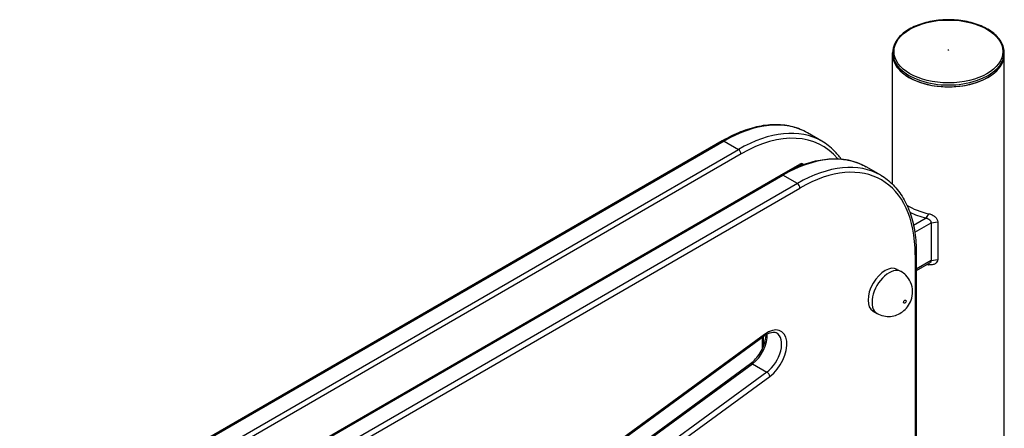
# Model space of a CAD drawing. Units: millimetres. Extents: x -1550 to 6181, y -5014 to 959.
# Drawn here: x 4602 to 5134, y -2704 to -2484 of the extents above; entities that cross this region are included whole.
import ezdxf

# ---------------------------------------------------------------- set-up
doc = ezdxf.new("R2010")
doc.units = ezdxf.units.MM
doc.layers.add('Krawędzie widoczne(ISO)', color=7, linetype='Continuous', lineweight=25)
doc.layers.add('Widoczne krawędzie styczne(ISO)', color=7, linetype='Continuous', lineweight=25)

msp = doc.modelspace()

# ---------------------------------------------------------------- linework, layer by layer
at = {"layer": 'Krawędzie widoczne(ISO)'}
for p, q in [((5073.7, -2502.35), (5073.7, -2501.35)), ((5073.7, -2572.34), (5073.7, -2502.35)), ((5134, -2502.35), (5134, -2501.35)), ((5134, -3799.77), (5134, -2502.35)), ((5035.46, -2549.07), (5027.69, -2544.58)), ((4981.69, -2548.94), (4189.73, -3006.18)), ((5013.51, -2567.31), (5023.7, -2561.43)), ((5025.11, -2561.29), (5025.7, -2561.63)), ((5025.11, -2561.29), (5025.7, -2561.63)), ((5067.28, -2567.44), (5059.51, -2562.95)), ((4221.55, -3024.55), (5013.51, -2567.31)), ((5094.48, -2593.09), (5094.48, -2613.5)), ((5098.04, -2592.51), (5098.04, -2612.92)), ((5086.51, -2609.46), (5086.51, -3034.04)), ((5093.69, -2614.8), (5086.51, -2618.95)), ((5076.16, -2618.21), (5078.28, -2619.43)), ((5063.16, -2640.72), (5065.28, -2641.95)), ((4898.18, -2731.64), (5004.39, -2654.04)), ((5003.31, -2654.82), (5003.31, -2661.26)), ((4901.76, -2738.6), (4997.04, -2668.99))]:
    msp.add_line(p, q, dxfattribs=at)
for centre, major_axis, start_param, end_param in [((5103.85, -2502.35), (-30.15, 0), 0, 3.141593), ((5103.85, -2502.35), (30.15, 0), 3.141593, 6.283185), ((5023.7, -2563.74), (1.41, 2.45), 0, 0.785398), ((5023.7, -2563.74), (1.41, 2.45), 0, 0.785398), ((5103.85, -2571.91), (30.15, 0), 3.875035, 4.354487), ((5103.85, -2573.39), (31.99, 0), 4.003407, 4.328418), ((5069.66, -2629.46), (-6.5, -11.26), 3.141593, 6.283185), ((5103.85, -2599.36), (-30.15, 0), 1.184853, 1.212894)]:
    msp.add_ellipse(centre, major_axis=major_axis, ratio=0.57735, start_param=start_param, end_param=end_param, dxfattribs=at)
msp.add_ellipse((5103.85, -2499.9), major_axis=(-0.15, 0), ratio=0.57735, dxfattribs=at)
for points, knots in [([(5134, -2501.35), (5134, -2499.49), (5133.51, -2497.64), (5131.58, -2494.09), (5130.12, -2492.41), (5126.36, -2489.36), (5124.04, -2488.01), (5118.8, -2485.81), (5115.87, -2484.96), (5109.72, -2483.84), (5106.49, -2483.57), (5100.06, -2483.65), (5096.86, -2483.98), (5090.79, -2485.23), (5087.93, -2486.15), (5082.82, -2488.46), (5080.58, -2489.87), (5076.97, -2493.05), (5075.59, -2494.83), (5074.05, -2498.21), (5073.7, -2499.78), (5073.7, -2501.35)], [0.263256, 0.263256, 0.263256, 0.263256, 0.567344, 0.567344, 0.881759, 0.881759, 1.205336, 1.205336, 1.52972, 1.52972, 1.853348, 1.853348, 2.17668, 2.17668, 2.500385, 2.500385, 2.824837, 2.824837, 3.147914, 3.147914, 3.404849, 3.404849, 3.404849, 3.404849]), ([(5027.69, -2544.58), (5025.22, -2543.16), (5022.57, -2542.08), (5016.96, -2540.61), (5014.01, -2540.23), (5007.9, -2540.16), (5004.74, -2540.47), (4998.29, -2541.78), (4995, -2542.77), (4988.37, -2545.38), (4985.02, -2547.01), (4981.69, -2548.94)], [2.3561945, 2.3561945, 2.3561945, 2.3561945, 2.5132741, 2.5132741, 2.6703538, 2.6703538, 2.8274334, 2.8274334, 2.984513, 2.984513, 3.1415927, 3.1415927, 3.1415927, 3.1415927]), ([(5045.92, -2558.73), (5044.79, -2557.13), (5043.56, -2555.66), (5040.19, -2552.25), (5037.92, -2550.49), (5035.46, -2549.07)], [2.0965406, 2.0965406, 2.0965406, 2.0965406, 2.1991149, 2.1991149, 2.3561945, 2.3561945, 2.3561945, 2.3561945]), ([(5013.51, -2567.31), (5016.84, -2565.38), (5020.19, -2563.76), (5026.82, -2561.14), (5030.11, -2560.15), (5036.56, -2558.85), (5039.72, -2558.53), (5045.83, -2558.6), (5048.78, -2558.98), (5054.39, -2560.45), (5057.04, -2561.53), (5059.51, -2562.95)], [3.1415927, 3.1415927, 3.1415927, 3.1415927, 3.2986723, 3.2986723, 3.4557519, 3.4557519, 3.6128316, 3.6128316, 3.7699112, 3.7699112, 3.9269908, 3.9269908, 3.9269908, 3.9269908]), ([(5067.28, -2567.44), (5069.74, -2568.86), (5072.01, -2570.62), (5076.08, -2574.74), (5077.89, -2577.11), (5081, -2582.37), (5082.31, -2585.26), (5084.41, -2591.5), (5085.2, -2594.84), (5086.25, -2601.89), (5086.51, -2605.61), (5086.51, -2609.46)], [3.9269908, 3.9269908, 3.9269908, 3.9269908, 4.0840704, 4.0840704, 4.2411501, 4.2411501, 4.3982297, 4.3982297, 4.5553093, 4.5553093, 4.712389, 4.712389, 4.712389, 4.712389]), ([(5093.29, -2588.22), (5093.87, -2588.34), (5094.49, -2588.56), (5095.67, -2589.14), (5096.22, -2589.51), (5097.06, -2590.26), (5097.42, -2590.69), (5097.91, -2591.59), (5098.04, -2592.07), (5098.04, -2592.51)], [-0.6957408, -0.6957408, -0.6957408, -0.6957408, -0.5106392, -0.5106392, -0.3255376, -0.3255376, -0.1627688, -0.1627688, 0, 0, 0, 0]), ([(5091.87, -2590.51), (5092.19, -2590.59), (5092.54, -2590.72), (5093.19, -2591.07), (5093.49, -2591.3), (5093.95, -2591.75), (5094.14, -2592.01), (5094.41, -2592.55), (5094.48, -2592.83), (5094.48, -2593.09)], [-0.3967527, -0.3967527, -0.3967527, -0.3967527, -0.2924189, -0.2924189, -0.1880851, -0.1880851, -0.0940425, -0.0940425, 0, 0, 0, 0]), ([(5098.04, -2612.92), (5098.04, -2613.37), (5097.91, -2613.82), (5097.42, -2614.6), (5097.06, -2614.93), (5096.22, -2615.45), (5095.67, -2615.65), (5094.49, -2615.82), (5093.87, -2615.79), (5093.29, -2615.67)], [0, 0, 0, 0, 0.1627688, 0.1627688, 0.3255376, 0.3255376, 0.5106392, 0.5106392, 0.6957408, 0.6957408, 0.6957408, 0.6957408]), ([(5094.48, -2613.5), (5094.48, -2613.76), (5094.41, -2614.02), (5094.14, -2614.46), (5093.95, -2614.65), (5093.72, -2614.79), (5093.71, -2614.79), (5093.69, -2614.8)], [0, 0, 0, 0, 0.0940425, 0.0940425, 0.1880851, 0.1880851, 0.1933332, 0.1933332, 0.1933332, 0.1933332]), ([(5065.28, -2641.95), (5066.42, -2642.6), (5067.67, -2643.07), (5070.17, -2643.6), (5071.41, -2643.65), (5073.85, -2643.44), (5074.99, -2643.14), (5077.22, -2642.28), (5078.21, -2641.68), (5080.17, -2640.23), (5081, -2639.36), (5082.57, -2637.3), (5083.22, -2636.11), (5084.2, -2633.36), (5084.55, -2631.83), (5084.43, -2628.46), (5084.18, -2626.83), (5082.8, -2623.81), (5081.97, -2622.52), (5080.08, -2620.64), (5079.22, -2619.97), (5078.28, -2619.43)], [4.368126, 4.368126, 4.368126, 4.368126, 4.553013, 4.553013, 4.750398, 4.750398, 4.986754, 4.986754, 5.296128, 5.296128, 5.717799, 5.717799, 6.248071, 6.248071, 6.763687, 6.763687, 7.119133, 7.119133, 7.357637, 7.357637, 7.509718, 7.509718, 7.509718, 7.509718]), ([(5004.39, -2654.04), (5004.96, -2653.62), (5005.52, -2653.27), (5006.62, -2652.7), (5007.15, -2652.49), (5008.15, -2652.18), (5008.62, -2652.1), (5009.47, -2652.05), (5009.85, -2652.08), (5010.53, -2652.22), (5010.83, -2652.34), (5011.11, -2652.5)], [3.0096448, 3.0096448, 3.0096448, 3.0096448, 3.193114, 3.193114, 3.3765832, 3.3765832, 3.5600524, 3.5600524, 3.7435216, 3.7435216, 3.9269908, 3.9269908, 3.9269908, 3.9269908]), ([(4997.04, -2668.99), (4997.96, -2668.32), (4998.88, -2667.48), (5000.63, -2665.55), (5001.46, -2664.45), (5002.93, -2662.08), (5003.57, -2660.82), (5004.57, -2658.3), (5004.95, -2657.03), (5005.33, -2654.96), (5005.42, -2654.12), (5005.43, -2653.34)], [0.131948, 0.131948, 0.131948, 0.131948, 0.428, 0.428, 0.728659, 0.728659, 1.031536, 1.031536, 1.333382, 1.333382, 1.551818, 1.551818, 1.551818, 1.551818])]:
    msp.add_open_spline(points, degree=3, knots=knots, dxfattribs=at)
at = {"layer": 'Widoczne krawędzie styczne(ISO)'}
for p, q in [((4982.69, -2549.04), (4190.73, -3006.28)), ((4982.69, -2549.04), (4990.46, -2553.53)), ((4198.5, -3010.77), (4990.46, -2553.53)), ((4991.88, -2555.98), (4199.92, -3013.22)), ((5022.13, -2563.01), (5025.11, -2561.29)), ((4222.55, -3024.65), (5014.51, -2567.41)), ((5022.28, -2571.9), (4230.32, -3029.14)), ((5022.28, -2571.9), (5014.51, -2567.41)), ((4231.74, -3031.59), (5023.7, -2574.35)), ((5091.87, -2590.51), (5093.29, -2588.22)), ((5091.87, -2590.51), (5085.02, -2594.47)), ((5085.69, -2598.16), (5094.48, -2593.09)), ((5094.48, -2593.09), (5098.04, -2592.51)), ((5085.92, -2610.28), (5085.92, -3034.85)), ((5094.48, -2613.5), (5086.51, -2618.1)), ((5094.48, -2613.5), (5098.04, -2612.92)), ((5092.68, -2615.38), (5093.29, -2615.67)), ((5004.62, -2653.24), (4897.88, -2731.23)), ((5003.9, -2654.39), (5003.9, -2659.98)), ((4902.01, -2739.25), (4998.04, -2669.09)), ((4998.04, -2669.09), (5005.82, -2673.58)), ((5005.82, -2673.58), (4904.28, -2747.76)), ((4904.75, -2750.92), (5007.42, -2675.91))]:
    msp.add_line(p, q, dxfattribs=at)
for centre, major_axis in [((5103.85, -2500.7), (-29.38, 0)), ((5080.27, -2635.59), (-0.5, -0.866))]:
    msp.add_ellipse(centre, major_axis=major_axis, ratio=0.57735, dxfattribs=at)
for centre, major_axis, ratio, start_param, end_param in [((5103.85, -2501.35), (-30.15, 0), 0.57735, 0, 3.141593), ((4982.69, -2622.52), (45, 77.94), 0.57735, 0, 0.785398), ((4990.46, -2627.01), (45, 77.94), 0.57735, 0, 0.785398), ((4991.88, -2627.83), (44, 76.21), 0.57735, 6.072931, 7.068583), ((4982.69, -2550.67), (-1, 1.73), 0.57735, 5.497787, 6.283185), ((4990.46, -2555.16), (1, -1.73), 0.57735, 0.785398, 2.356194), ((5014.51, -2640.89), (45, 77.94), 0.57735, 0, 0.785398), ((5023.7, -2646.2), (44, 76.21), 0.57735, 5.497787, 7.068583), ((5022.28, -2645.39), (45, 77.94), 0.57735, 0, 0.785398), ((5014.51, -2569.04), (-1, 1.73), 0.57735, 5.497787, 6.283185), ((5022.28, -2573.53), (-1, 1.73), 0.57735, 3.926991, 5.497787), ((5084.51, -2609.46), (2, 0), 0.57735, 5.497787, 6.283185), ((5071.78, -2630.69), (6.5, 11.26), 0.57735, 0, 3.141593), ((5006.02, -2664.57), (7.5, 12.99), 0.57735, 4.058939, 7.200531), ((4996.83, -2659.27), (6.5, 11.26), 0.57735, 4.058939, 5.587172), ((5003.21, -2652.42), (1.18, -1.61), 0.496372, 0, 0.727582), ((5004.61, -2663.76), (6.5, 11.26), 0.57735, 4.058939, 6.283185), ((4998.22, -2670.6), (-1.18, 1.61), 0.496372, 5.439971, 6.283185), ((5006, -2675.09), (1.18, -1.61), 0.496372, 0.727582, 2.298379)]:
    msp.add_ellipse(centre, major_axis=major_axis, ratio=ratio, start_param=start_param, end_param=end_param, dxfattribs=at)

doc.saveas('drawing.dxf')
